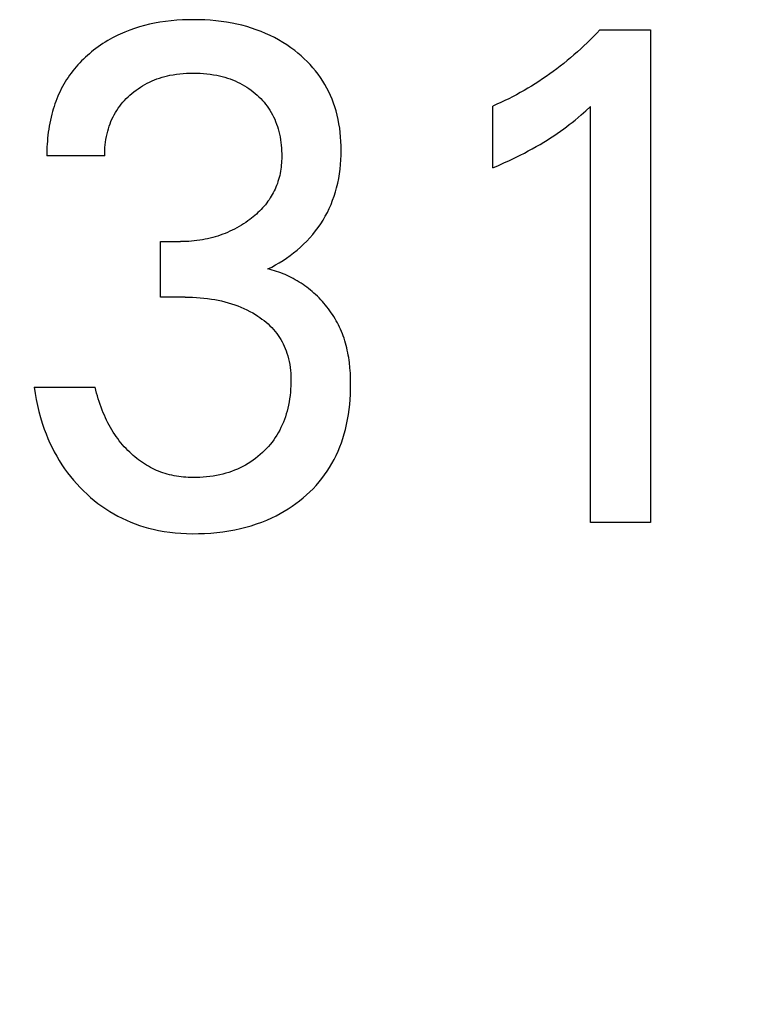
# Model space of a CAD drawing. Extents: x 0 to 594, y 0 to 420.
# Drawn here: x 258 to 260, y 200 to 203 of the extents above; entities that cross this region are included whole.
import ezdxf
from ezdxf.enums import TextEntityAlignment as Align

# ---------------------------------------------------------------- set-up
doc = ezdxf.new("R2010")
doc.units = 0
doc.header["$LTSCALE"] = 32.67
doc.layers.add('10000_FRONT', color=7, linetype='CONTINUOUS')
doc.layers.add('10100_DIM_FRONT', color=7, linetype='CONTINUOUS')
doc.dimstyles.get("Standard").update_dxf_attribs({"dimtxt": 2.5, "dimasz": 2.5, "dimexe": 1.25, "dimexo": 0.625, "dimtad": 1, "dimcen": 2.5, "dimazin": 3, "dimtfac": 1, "dimtmove": 0, "dimatfit": 3})

# ---------------------------------------------------------------- blocks, each defined once
blk = doc.blocks.new('*D0')
at = {"layer": '10100_DIM_FRONT', "color": 7, "linetype": 'CONTINUOUS'}
for p, q in [((285.2407, 202.7757), (285.2407, 189.9361)), ((245.2407, 199.9757), (245.2407, 189.9361)), ((245.2407, 191.9361), (265.2407, 191.9361)), ((285.2407, 191.9361), (265.2407, 191.9361))]:
    blk.add_line(p, q, dxfattribs=at)
for points in [[(248.7407, 192.4361), (245.2407, 191.9361), (248.7407, 191.4361)], [(281.7407, 191.4361), (285.2407, 191.9361), (281.7407, 192.4361)]]:
    blk.add_solid(points, dxfattribs=at)
blk.add_text('40', height=3.5, dxfattribs=at).set_placement((263.0358, 192.8111), (268.5358, 192.8111), align=Align.FIT)

msp = doc.modelspace()

# ---------------------------------------------------------------- linework, layer by layer
at = {"layer": '10000_FRONT', "color": 7, "linetype": 'CONTINUOUS'}
for p, q in [((258.128, 203.4351), (258.1109, 203.4309)), ((258.1452, 203.4387), (258.128, 203.4351)), ((258.1643, 203.4421), (258.1452, 203.4387)), ((258.1836, 203.445), (258.1643, 203.4421)), ((258.2029, 203.4472), (258.1836, 203.445)), ((258.2222, 203.4489), (258.2029, 203.4472)), ((258.2417, 203.4501), (258.2222, 203.4489)), ((258.2611, 203.4508), (258.2417, 203.4501)), ((258.2806, 203.451), (258.2611, 203.4508)), ((258.2994, 203.4508), (258.2806, 203.451)), ((258.3182, 203.4501), (258.2994, 203.4508)), ((258.337, 203.449), (258.3182, 203.4501)), ((258.3557, 203.4473), (258.337, 203.449)), ((258.3744, 203.4452), (258.3557, 203.4473)), ((258.393, 203.4425), (258.3744, 203.4452)), ((258.4115, 203.4392), (258.393, 203.4425)), ((258.4285, 203.4357), (258.4115, 203.4392)), ((258.4452, 203.4317), (258.4285, 203.4357)), ((258.0281, 203.4017), (258.0193, 203.3976)), ((258.0442, 203.4087), (258.0281, 203.4017)), ((258.0605, 203.4151), (258.0442, 203.4087)), ((258.0771, 203.421), (258.0605, 203.4151)), ((258.0939, 203.4262), (258.0771, 203.421)), ((258.1109, 203.4309), (258.0939, 203.4262)), ((258.4619, 203.4272), (258.4452, 203.4317)), ((258.4784, 203.4222), (258.4619, 203.4272)), ((258.4948, 203.4166), (258.4784, 203.4222)), ((258.5109, 203.4105), (258.4948, 203.4166)), ((258.5268, 203.4039), (258.5109, 203.4105)), ((258.5419, 203.397), (258.5268, 203.4039)), ((259.6623, 203.4048), (259.6516, 203.3938)), ((259.6729, 203.4161), (259.6623, 203.4048)), ((259.6729, 203.4161), (259.8464, 203.4161)), ((259.8464, 203.4161), (259.8464, 201.7257)), ((257.9685, 203.3689), (257.9604, 203.3635)), ((257.9767, 203.3742), (257.9685, 203.3689)), ((257.985, 203.3792), (257.9767, 203.3742)), ((257.9934, 203.3841), (257.985, 203.3792)), ((258.0019, 203.3888), (257.9934, 203.3841)), ((258.0106, 203.3933), (258.0019, 203.3888)), ((258.0193, 203.3976), (258.0106, 203.3933)), ((258.5567, 203.3896), (258.5419, 203.397)), ((258.5713, 203.3816), (258.5567, 203.3896)), ((258.5855, 203.3732), (258.5713, 203.3816)), ((258.5995, 203.3643), (258.5855, 203.3732)), ((259.6298, 203.372), (259.6186, 203.3614)), ((259.6408, 203.3828), (259.6298, 203.372)), ((259.6516, 203.3938), (259.6408, 203.3828)), ((257.9223, 203.3343), (257.9154, 203.3283)), ((257.9293, 203.3402), (257.9223, 203.3343)), ((257.9369, 203.3463), (257.9293, 203.3402)), ((257.9446, 203.3522), (257.9369, 203.3463)), ((257.9524, 203.3579), (257.9446, 203.3522)), ((257.9604, 203.3635), (257.9524, 203.3579)), ((258.6132, 203.3549), (258.5995, 203.3643)), ((258.6265, 203.345), (258.6132, 203.3549)), ((258.6377, 203.3361), (258.6265, 203.345)), ((258.6486, 203.3268), (258.6377, 203.3361)), ((259.5959, 203.3405), (259.5844, 203.3303)), ((259.6074, 203.3509), (259.5959, 203.3405)), ((259.6186, 203.3614), (259.6074, 203.3509)), ((257.8892, 203.3028), (257.883, 203.2961)), ((257.8955, 203.3094), (257.8892, 203.3028)), ((257.902, 203.3158), (257.8955, 203.3094)), ((257.9086, 203.3221), (257.902, 203.3158)), ((257.9154, 203.3283), (257.9086, 203.3221)), ((258.6592, 203.3172), (258.6486, 203.3268)), ((258.6694, 203.3072), (258.6592, 203.3172)), ((258.6793, 203.2969), (258.6694, 203.3072)), ((259.5492, 203.301), (259.5374, 203.2917)), ((259.5608, 203.3104), (259.5492, 203.301)), ((259.5727, 203.3203), (259.5608, 203.3104)), ((259.5844, 203.3303), (259.5727, 203.3203)), ((257.8598, 203.2679), (257.8545, 203.2605)), ((257.8654, 203.2751), (257.8598, 203.2679)), ((257.8711, 203.2822), (257.8654, 203.2751)), ((257.877, 203.2892), (257.8711, 203.2822)), ((257.883, 203.2961), (257.877, 203.2892)), ((258.2212, 203.264), (258.2326, 203.2654)), ((258.2326, 203.2654), (258.244, 203.2665)), ((258.244, 203.2665), (258.2555, 203.2673)), ((258.2555, 203.2673), (258.2669, 203.2677)), ((258.2669, 203.2677), (258.2784, 203.2679)), ((258.2784, 203.2679), (258.2901, 203.2677)), ((258.2901, 203.2677), (258.3018, 203.2673)), ((258.3018, 203.2673), (258.3135, 203.2666)), ((258.3135, 203.2666), (258.3252, 203.2655)), ((258.3252, 203.2655), (258.3368, 203.2641)), ((258.6889, 203.2863), (258.6793, 203.2969)), ((258.698, 203.2753), (258.6889, 203.2863)), ((258.7067, 203.264), (258.698, 203.2753)), ((259.5012, 203.2648), (259.4889, 203.2561)), ((259.5134, 203.2736), (259.5012, 203.2648)), ((259.5254, 203.2825), (259.5134, 203.2736)), ((259.5374, 203.2917), (259.5254, 203.2825)), ((257.8394, 203.2375), (257.8348, 203.2295)), ((257.8443, 203.2454), (257.8394, 203.2375)), ((257.8493, 203.253), (257.8443, 203.2454)), ((257.8545, 203.2605), (257.8493, 203.253)), ((258.1125, 203.2286), (258.1205, 203.2328)), ((258.1205, 203.2328), (258.1285, 203.2368)), ((258.1285, 203.2368), (258.137, 203.2407)), ((258.137, 203.2407), (258.1455, 203.2442)), ((258.1455, 203.2442), (258.1541, 203.2475)), ((258.1541, 203.2475), (258.1629, 203.2506)), ((258.1629, 203.2506), (258.1717, 203.2533)), ((258.1717, 203.2533), (258.1806, 203.2558)), ((258.1806, 203.2558), (258.1896, 203.2581)), ((258.1896, 203.2581), (258.1987, 203.2601)), ((258.1987, 203.2601), (258.2099, 203.2622)), ((258.2099, 203.2622), (258.2212, 203.264)), ((258.3368, 203.2641), (258.3484, 203.2623)), ((258.3484, 203.2623), (258.3599, 203.2601)), ((258.3599, 203.2601), (258.369, 203.2581)), ((258.369, 203.2581), (258.3781, 203.2559)), ((258.3781, 203.2559), (258.3871, 203.2534)), ((258.3871, 203.2534), (258.396, 203.2506)), ((258.396, 203.2506), (258.4048, 203.2476)), ((258.4048, 203.2476), (258.4136, 203.2443)), ((258.4136, 203.2443), (258.4222, 203.2407)), ((258.4222, 203.2407), (258.4307, 203.2368)), ((258.4307, 203.2368), (258.4387, 203.2328)), ((258.4387, 203.2328), (258.4467, 203.2286)), ((258.715, 203.2523), (258.7067, 203.264)), ((258.7227, 203.2406), (258.715, 203.2523)), ((258.73, 203.2286), (258.7227, 203.2406)), ((259.4514, 203.2312), (259.4387, 203.2233)), ((259.464, 203.2394), (259.4514, 203.2312)), ((259.4765, 203.2477), (259.464, 203.2394)), ((259.4889, 203.2561), (259.4765, 203.2477)), ((257.8219, 203.2049), (257.818, 203.1965)), ((257.826, 203.2132), (257.8219, 203.2049)), ((257.8303, 203.2214), (257.826, 203.2132)), ((257.8348, 203.2295), (257.8303, 203.2214)), ((258.0615, 203.1923), (258.0681, 203.198)), ((258.0681, 203.198), (258.0751, 203.2037)), ((258.0751, 203.2037), (258.0822, 203.2091)), ((258.0822, 203.2091), (258.0896, 203.2143)), ((258.0896, 203.2143), (258.0971, 203.2193)), ((258.0971, 203.2193), (258.1047, 203.2241)), ((258.1047, 203.2241), (258.1125, 203.2286)), ((258.4467, 203.2286), (258.4544, 203.2241)), ((258.4544, 203.2241), (258.4621, 203.2194)), ((258.4621, 203.2194), (258.4695, 203.2144)), ((258.4695, 203.2144), (258.4768, 203.2092)), ((258.4768, 203.2092), (258.484, 203.2037)), ((258.484, 203.2037), (258.4909, 203.198)), ((258.4909, 203.198), (258.4974, 203.1923)), ((258.7368, 203.2163), (258.73, 203.2286)), ((258.7432, 203.2038), (258.7368, 203.2163)), ((258.7491, 203.1911), (258.7432, 203.2038)), ((259.4, 203.2007), (259.387, 203.1935)), ((259.413, 203.2081), (259.4, 203.2007)), ((259.4259, 203.2156), (259.413, 203.2081)), ((259.4387, 203.2233), (259.4259, 203.2156)), ((257.8074, 203.1708), (257.8042, 203.1621)), ((257.8107, 203.1795), (257.8074, 203.1708)), ((257.8143, 203.1881), (257.8107, 203.1795)), ((257.818, 203.1965), (257.8143, 203.1881)), ((258.0315, 203.161), (258.037, 203.1676)), ((258.037, 203.1676), (258.0428, 203.1741)), ((258.0428, 203.1741), (258.0488, 203.1804)), ((258.0488, 203.1804), (258.0551, 203.1864)), ((258.0551, 203.1864), (258.0615, 203.1923)), ((258.4974, 203.1923), (258.5037, 203.1865)), ((258.5037, 203.1865), (258.5098, 203.1805)), ((258.5098, 203.1805), (258.5157, 203.1742)), ((258.5157, 203.1742), (258.5213, 203.1678)), ((258.5213, 203.1678), (258.5268, 203.1611)), ((258.7545, 203.1781), (258.7491, 203.1911)), ((258.7595, 203.165), (258.7545, 203.1781)), ((258.7641, 203.1517), (258.7595, 203.165)), ((259.3336, 203.1668), (259.32, 203.1606)), ((259.3471, 203.1732), (259.3336, 203.1668)), ((259.3605, 203.1798), (259.3471, 203.1732)), ((259.3738, 203.1866), (259.3605, 203.1798)), ((259.387, 203.1935), (259.3738, 203.1866)), ((257.7958, 203.1355), (257.7934, 203.1265)), ((257.7984, 203.1444), (257.7958, 203.1355)), ((257.8012, 203.1533), (257.7984, 203.1444)), ((257.8042, 203.1621), (257.8012, 203.1533)), ((258.0074, 203.1249), (258.0117, 203.1325)), ((258.0117, 203.1325), (258.0162, 203.1399)), ((258.0162, 203.1399), (258.0211, 203.1471)), ((258.0211, 203.1471), (258.0261, 203.1541)), ((258.0261, 203.1541), (258.0315, 203.161)), ((258.5268, 203.1611), (258.5319, 203.1543)), ((258.5319, 203.1543), (258.5369, 203.1473)), ((258.5369, 203.1473), (258.5415, 203.1402)), ((258.5415, 203.1402), (258.546, 203.1327)), ((258.546, 203.1327), (258.5502, 203.125)), ((258.7682, 203.1383), (258.7641, 203.1517)), ((258.7721, 203.1236), (258.7682, 203.1383)), ((259.32, 203.1606), (259.3064, 203.1546)), ((259.3064, 202.9426), (259.3064, 203.1546)), ((259.6085, 203.124), (259.6251, 203.1386)), ((259.6251, 203.1386), (259.6414, 203.1534)), ((259.6414, 201.7257), (259.6414, 203.1534)), ((257.7864, 203.0962), (257.7845, 203.086)), ((257.7885, 203.1063), (257.7864, 203.0962)), ((257.7908, 203.1164), (257.7885, 203.1063)), ((257.7934, 203.1265), (257.7908, 203.1164)), ((257.9931, 203.0933), (257.9963, 203.1014)), ((257.9963, 203.1014), (257.9997, 203.1094)), ((257.9997, 203.1094), (258.0035, 203.1172)), ((258.0035, 203.1172), (258.0074, 203.1249)), ((258.5502, 203.125), (258.5541, 203.1172)), ((258.5541, 203.1172), (258.5578, 203.1092)), ((258.5578, 203.1092), (258.5611, 203.1012)), ((258.5611, 203.1012), (258.5642, 203.093)), ((258.7755, 203.1087), (258.7721, 203.1236)), ((258.7783, 203.0938), (258.7755, 203.1087)), ((259.5684, 203.0908), (259.5778, 203.0983)), ((259.5778, 203.0983), (259.5882, 203.1067)), ((259.5882, 203.1067), (259.5984, 203.1153)), ((259.5984, 203.1153), (259.6085, 203.124)), ((257.7813, 203.0655), (257.78, 203.0552)), ((257.7828, 203.0758), (257.7813, 203.0655)), ((257.7845, 203.086), (257.7828, 203.0758)), ((257.9828, 203.0591), (257.9852, 203.0684)), ((257.9852, 203.0684), (257.9876, 203.0768)), ((257.9876, 203.0768), (257.9902, 203.0851)), ((257.9902, 203.0851), (257.9931, 203.0933)), ((258.5642, 203.093), (258.567, 203.0847)), ((258.567, 203.0847), (258.5696, 203.0763)), ((258.5696, 203.0763), (258.5719, 203.0679)), ((258.5719, 203.0679), (258.5742, 203.0584)), ((258.7807, 203.0788), (258.7783, 203.0938)), ((258.7826, 203.0637), (258.7807, 203.0788)), ((258.7841, 203.0485), (258.7826, 203.0637)), ((259.5271, 203.0605), (259.5382, 203.0683)), ((259.5382, 203.0683), (259.5493, 203.0763)), ((259.5493, 203.0763), (259.5589, 203.0835)), ((259.5589, 203.0835), (259.5684, 203.0908)), ((257.778, 203.0347), (257.7773, 203.0244)), ((257.7789, 203.045), (257.778, 203.0347)), ((257.78, 203.0552), (257.7789, 203.045)), ((257.9765, 203.0214), (257.9776, 203.0309)), ((257.9776, 203.0309), (257.9791, 203.0404)), ((257.9791, 203.0404), (257.9808, 203.0498)), ((257.9808, 203.0498), (257.9828, 203.0591)), ((258.5742, 203.0584), (258.5762, 203.0489)), ((258.5762, 203.0489), (258.5779, 203.0393)), ((258.5779, 203.0393), (258.5792, 203.0297)), ((258.5792, 203.0297), (258.5803, 203.02)), ((258.7851, 203.0333), (258.7841, 203.0485)), ((258.7857, 203.0181), (258.7851, 203.0333)), ((259.4681, 203.023), (259.4813, 203.0309)), ((259.4813, 203.0309), (259.4929, 203.0381)), ((259.4929, 203.0381), (259.5044, 203.0454)), ((259.5044, 203.0454), (259.5158, 203.0529)), ((259.5158, 203.0529), (259.5271, 203.0605)), ((257.7765, 203.0039), (257.7763, 202.9937)), ((257.7768, 203.0142), (257.7765, 203.0039)), ((257.7773, 203.0244), (257.7768, 203.0142)), ((257.9748, 202.993), (257.9751, 203.0024)), ((257.9751, 203.0024), (257.9757, 203.0119)), ((257.9757, 203.0119), (257.9765, 203.0214)), ((258.5803, 203.02), (258.5812, 203.0103)), ((258.5812, 203.0103), (258.5817, 203.0006)), ((258.5817, 203.0006), (258.582, 202.9909)), ((258.7859, 203.0028), (258.7857, 203.0181)), ((258.7857, 202.9866), (258.7859, 203.0028)), ((259.4141, 202.9933), (259.4277, 203.0005)), ((259.4277, 203.0005), (259.4413, 203.0078)), ((259.4413, 203.0078), (259.4547, 203.0153)), ((259.4547, 203.0153), (259.4681, 203.023)), ((257.7763, 202.9937), (257.7764, 202.9835)), ((257.9748, 202.9835), (257.7764, 202.9835)), ((257.9748, 202.9835), (257.9748, 202.993)), ((258.5816, 202.9666), (258.5811, 202.9594)), ((258.5819, 202.9739), (258.5816, 202.9666)), ((258.582, 202.9811), (258.5819, 202.9739)), ((258.582, 202.9909), (258.582, 202.9811)), ((258.7838, 202.9541), (258.785, 202.9703)), ((258.785, 202.9703), (258.7857, 202.9866)), ((259.3442, 202.9595), (259.363, 202.9682)), ((259.363, 202.9682), (259.3817, 202.9772)), ((259.3817, 202.9772), (259.4003, 202.9863)), ((259.4003, 202.9863), (259.4141, 202.9933)), ((258.5777, 202.9307), (258.5764, 202.9235)), ((258.5788, 202.9378), (258.5777, 202.9307)), ((258.5797, 202.945), (258.5788, 202.9378)), ((258.5805, 202.9522), (258.5797, 202.945)), ((258.5811, 202.9594), (258.5805, 202.9522)), ((258.7801, 202.9219), (258.7822, 202.938)), ((258.7822, 202.938), (258.7838, 202.9541)), ((259.3064, 202.9426), (259.3253, 202.9509)), ((259.3253, 202.9509), (259.3442, 202.9595)), ((258.5691, 202.8956), (258.5669, 202.889)), ((258.5712, 202.9025), (258.5691, 202.8956)), ((258.5732, 202.9095), (258.5712, 202.9025)), ((258.5749, 202.9165), (258.5732, 202.9095)), ((258.5764, 202.9235), (258.5749, 202.9165)), ((258.7741, 202.8901), (258.7774, 202.9059)), ((258.7774, 202.9059), (258.7801, 202.9219)), ((258.5561, 202.8634), (258.5529, 202.8572)), ((258.5591, 202.8697), (258.5561, 202.8634)), ((258.5619, 202.8761), (258.5591, 202.8697)), ((258.5645, 202.8825), (258.5619, 202.8761)), ((258.5669, 202.889), (258.5645, 202.8825)), ((258.7617, 202.8454), (258.7663, 202.8598)), ((258.7663, 202.8598), (258.7703, 202.8743)), ((258.7703, 202.8743), (258.7741, 202.8901)), ((258.5346, 202.8277), (258.5305, 202.8221)), ((258.5386, 202.8334), (258.5346, 202.8277)), ((258.5424, 202.8392), (258.5386, 202.8334)), ((258.5461, 202.8451), (258.5424, 202.8392)), ((258.5496, 202.8511), (258.5461, 202.8451)), ((258.5529, 202.8572), (258.5496, 202.8511)), ((258.7511, 202.8172), (258.7566, 202.8312)), ((258.7566, 202.8312), (258.7617, 202.8454)), ((258.5059, 202.7942), (258.5005, 202.789)), ((258.5111, 202.7995), (258.5059, 202.7942)), ((258.5162, 202.8049), (258.5111, 202.7995)), ((258.5211, 202.8105), (258.5162, 202.8049)), ((258.5259, 202.8162), (258.5211, 202.8105)), ((258.5305, 202.8221), (258.5259, 202.8162)), ((258.7384, 202.7898), (258.745, 202.8034)), ((258.745, 202.8034), (258.7511, 202.8172)), ((258.466, 202.7606), (258.4587, 202.7555)), ((258.472, 202.765), (258.466, 202.7606)), ((258.4779, 202.7696), (258.472, 202.765)), ((258.4837, 202.7742), (258.4779, 202.7696)), ((258.4895, 202.779), (258.4837, 202.7742)), ((258.4951, 202.7839), (258.4895, 202.779)), ((258.5005, 202.789), (258.4951, 202.7839)), ((258.7156, 202.7506), (258.7237, 202.7635)), ((258.7237, 202.7635), (258.7313, 202.7765)), ((258.7313, 202.7765), (258.7384, 202.7898)), ((258.4042, 202.7248), (258.396, 202.7212)), ((258.4123, 202.7286), (258.4042, 202.7248)), ((258.4203, 202.7326), (258.4123, 202.7286)), ((258.4282, 202.7368), (258.4203, 202.7326)), ((258.4359, 202.7412), (258.4282, 202.7368)), ((258.4436, 202.7458), (258.4359, 202.7412)), ((258.4512, 202.7506), (258.4436, 202.7458)), ((258.4587, 202.7555), (258.4512, 202.7506)), ((258.6882, 202.714), (258.6978, 202.7259)), ((258.6978, 202.7259), (258.7069, 202.7381)), ((258.7069, 202.7381), (258.7156, 202.7506)), ((258.2632, 202.6904), (258.2538, 202.6899)), ((258.2725, 202.6911), (258.2632, 202.6904)), ((258.2819, 202.6919), (258.2725, 202.6911)), ((258.2912, 202.693), (258.2819, 202.6919)), ((258.3005, 202.6943), (258.2912, 202.693)), ((258.3098, 202.6958), (258.3005, 202.6943)), ((258.319, 202.6975), (258.3098, 202.6958)), ((258.3278, 202.6993), (258.319, 202.6975)), ((258.3365, 202.7013), (258.3278, 202.6993)), ((258.3452, 202.7036), (258.3365, 202.7013)), ((258.3539, 202.706), (258.3452, 202.7036)), ((258.3624, 202.7086), (258.3539, 202.706)), ((258.3709, 202.7115), (258.3624, 202.7086)), ((258.3794, 202.7145), (258.3709, 202.7115)), ((258.3877, 202.7177), (258.3794, 202.7145)), ((258.396, 202.7212), (258.3877, 202.7177)), ((258.6571, 202.6807), (258.6679, 202.6914)), ((258.6679, 202.6914), (258.6782, 202.7026)), ((258.6782, 202.7026), (258.6882, 202.714)), ((258.1667, 202.4992), (258.1667, 202.6896)), ((258.1667, 202.6896), (258.235, 202.6896)), ((258.2444, 202.6897), (258.235, 202.6896)), ((258.2538, 202.6899), (258.2444, 202.6897)), ((258.6229, 202.6508), (258.6346, 202.6603)), ((258.6346, 202.6603), (258.646, 202.6703)), ((258.646, 202.6703), (258.6571, 202.6807)), ((258.5737, 202.6167), (258.5864, 202.6246)), ((258.5864, 202.6246), (258.5988, 202.6329)), ((258.5988, 202.6329), (258.6109, 202.6416)), ((258.6109, 202.6416), (258.6229, 202.6508)), ((258.5343, 202.5956), (258.5477, 202.6022)), ((258.5419, 202.5938), (258.5343, 202.5956)), ((258.5495, 202.5918), (258.5419, 202.5938)), ((258.5477, 202.6022), (258.5608, 202.6093)), ((258.557, 202.5896), (258.5495, 202.5918)), ((258.5644, 202.5873), (258.557, 202.5896)), ((258.5608, 202.6093), (258.5737, 202.6167)), ((258.5718, 202.5848), (258.5644, 202.5873)), ((258.5791, 202.5821), (258.5718, 202.5848)), ((258.5864, 202.5793), (258.5791, 202.5821)), ((258.5936, 202.5762), (258.5864, 202.5793)), ((258.6007, 202.5731), (258.5936, 202.5762)), ((258.6078, 202.5697), (258.6007, 202.5731)), ((258.6148, 202.5662), (258.6078, 202.5697)), ((258.6217, 202.5626), (258.6148, 202.5662)), ((258.6286, 202.5588), (258.6217, 202.5626)), ((258.6353, 202.5549), (258.6286, 202.5588)), ((258.642, 202.5508), (258.6353, 202.5549)), ((258.6486, 202.5465), (258.642, 202.5508)), ((258.6551, 202.5422), (258.6486, 202.5465)), ((258.6615, 202.5376), (258.6551, 202.5422)), ((258.6679, 202.533), (258.6615, 202.5376)), ((258.6741, 202.5282), (258.6679, 202.533)), ((258.6802, 202.5233), (258.6741, 202.5282)), ((258.6862, 202.5183), (258.6802, 202.5233)), ((258.2502, 202.4992), (258.1667, 202.4992)), ((258.2502, 202.4992), (258.2632, 202.4991)), ((258.2632, 202.4991), (258.2762, 202.4987)), ((258.2762, 202.4987), (258.2891, 202.498)), ((258.2891, 202.498), (258.3021, 202.4971)), ((258.3021, 202.4971), (258.315, 202.4959)), ((258.315, 202.4959), (258.3279, 202.4944)), ((258.3279, 202.4944), (258.3407, 202.4925)), ((258.3407, 202.4925), (258.3524, 202.4905)), ((258.3524, 202.4905), (258.3641, 202.4883)), ((258.3641, 202.4883), (258.3757, 202.4857)), ((258.6921, 202.5131), (258.6862, 202.5183)), ((258.6982, 202.5076), (258.6921, 202.5131)), ((258.7042, 202.5019), (258.6982, 202.5076)), ((258.71, 202.4961), (258.7042, 202.5019)), ((258.7157, 202.4902), (258.71, 202.4961)), ((258.7213, 202.4842), (258.7157, 202.4902)), ((258.3757, 202.4857), (258.3872, 202.4828)), ((258.3872, 202.4828), (258.3987, 202.4797)), ((258.3987, 202.4797), (258.41, 202.4762)), ((258.41, 202.4762), (258.4213, 202.4724)), ((258.4213, 202.4724), (258.4318, 202.4686)), ((258.4318, 202.4686), (258.4422, 202.4644)), ((258.4422, 202.4644), (258.4525, 202.4599)), ((258.4525, 202.4599), (258.4626, 202.4552)), ((258.4626, 202.4552), (258.4726, 202.4501)), ((258.7267, 202.478), (258.7213, 202.4842)), ((258.732, 202.4718), (258.7267, 202.478)), ((258.7372, 202.4654), (258.732, 202.4718)), ((258.7422, 202.4589), (258.7372, 202.4654)), ((258.7471, 202.4523), (258.7422, 202.4589)), ((258.4726, 202.4501), (258.4824, 202.4447)), ((258.4824, 202.4447), (258.492, 202.439)), ((258.492, 202.439), (258.4996, 202.4342)), ((258.4996, 202.4342), (258.507, 202.4291)), ((258.507, 202.4291), (258.5142, 202.4239)), ((258.5142, 202.4239), (258.5213, 202.4185)), ((258.7518, 202.4456), (258.7471, 202.4523)), ((258.7563, 202.4388), (258.7518, 202.4456)), ((258.7607, 202.432), (258.7563, 202.4388)), ((258.765, 202.425), (258.7607, 202.432)), ((258.7691, 202.4179), (258.765, 202.425)), ((258.5213, 202.4185), (258.5282, 202.4128)), ((258.5282, 202.4128), (258.5349, 202.4069)), ((258.5349, 202.4069), (258.5414, 202.4008)), ((258.5414, 202.4008), (258.5477, 202.3945)), ((258.5477, 202.3945), (258.5537, 202.3879)), ((258.5537, 202.3879), (258.5595, 202.3811)), ((258.773, 202.4108), (258.7691, 202.4179)), ((258.7767, 202.4035), (258.773, 202.4108)), ((258.7803, 202.3962), (258.7767, 202.4035)), ((258.7836, 202.3889), (258.7803, 202.3962)), ((258.7868, 202.3814), (258.7836, 202.3889)), ((258.5595, 202.3811), (258.5647, 202.3745)), ((258.5647, 202.3745), (258.5697, 202.3676)), ((258.5697, 202.3676), (258.5745, 202.3606)), ((258.5745, 202.3606), (258.5789, 202.3534)), ((258.5789, 202.3534), (258.5831, 202.346)), ((258.79, 202.3735), (258.7868, 202.3814)), ((258.793, 202.3656), (258.79, 202.3735)), ((258.7957, 202.3576), (258.793, 202.3656)), ((258.7983, 202.3495), (258.7957, 202.3576)), ((258.5831, 202.346), (258.5871, 202.3385)), ((258.5871, 202.3385), (258.5907, 202.3309)), ((258.5907, 202.3309), (258.5941, 202.3231)), ((258.5941, 202.3231), (258.5972, 202.3152)), ((258.8007, 202.3413), (258.7983, 202.3495)), ((258.8029, 202.3331), (258.8007, 202.3413)), ((258.805, 202.3249), (258.8029, 202.3331)), ((258.8069, 202.3166), (258.805, 202.3249)), ((258.5972, 202.3152), (258.6, 202.3072)), ((258.6, 202.3072), (258.6029, 202.2975)), ((258.6029, 202.2975), (258.6055, 202.2877)), ((258.6055, 202.2877), (258.6076, 202.2778)), ((258.8086, 202.3083), (258.8069, 202.3166)), ((258.8102, 202.2999), (258.8086, 202.3083)), ((258.8116, 202.2915), (258.8102, 202.2999)), ((258.8128, 202.283), (258.8116, 202.2915)), ((258.6076, 202.2778), (258.6094, 202.2679)), ((258.6094, 202.2679), (258.6108, 202.2578)), ((258.6108, 202.2578), (258.6119, 202.2477)), ((258.814, 202.2745), (258.8128, 202.283)), ((258.8159, 202.2561), (258.814, 202.2745)), ((258.8173, 202.2375), (258.8159, 202.2561)), ((258.6119, 202.2477), (258.6127, 202.2376)), ((258.6127, 202.2376), (258.6132, 202.2274)), ((258.6132, 202.2274), (258.6135, 202.2173)), ((258.8181, 202.219), (258.8173, 202.2375)), ((258.8184, 202.2004), (258.8181, 202.219)), ((257.733, 202.1896), (257.7361, 202.1688)), ((257.733, 202.1896), (257.9423, 202.1896)), ((257.9446, 202.1797), (257.9423, 202.1896)), ((258.6126, 202.1837), (258.6117, 202.1726)), ((258.6132, 202.1949), (258.6126, 202.1837)), ((258.6135, 202.2061), (258.6132, 202.1949)), ((258.6135, 202.2173), (258.6135, 202.2061)), ((258.8183, 202.1828), (258.8184, 202.2004)), ((257.7361, 202.1688), (257.7398, 202.148)), ((257.9471, 202.1698), (257.9446, 202.1797)), ((257.9498, 202.16), (257.9471, 202.1698)), ((257.9527, 202.1502), (257.9498, 202.16)), ((257.9558, 202.1405), (257.9527, 202.1502)), ((258.609, 202.1504), (258.6072, 202.1394)), ((258.6105, 202.1615), (258.609, 202.1504)), ((258.6117, 202.1726), (258.6105, 202.1615)), ((258.8167, 202.1478), (258.8177, 202.1653)), ((258.8177, 202.1653), (258.8183, 202.1828)), ((257.7398, 202.148), (257.7441, 202.1273)), ((257.7441, 202.1273), (257.749, 202.1067)), ((257.959, 202.1308), (257.9558, 202.1405)), ((257.9624, 202.1212), (257.959, 202.1308)), ((257.966, 202.1116), (257.9624, 202.1212)), ((258.6026, 202.1175), (258.6002, 202.1078)), ((258.6051, 202.1284), (258.6026, 202.1175)), ((258.6072, 202.1394), (258.6051, 202.1284)), ((258.8133, 202.1131), (258.8152, 202.1304)), ((258.8152, 202.1304), (258.8167, 202.1478)), ((257.749, 202.1067), (257.7546, 202.0863)), ((257.7546, 202.0863), (257.7607, 202.066)), ((257.9699, 202.1021), (257.966, 202.1116)), ((257.9735, 202.0935), (257.9699, 202.1021)), ((257.9774, 202.085), (257.9735, 202.0935)), ((257.9814, 202.0765), (257.9774, 202.085)), ((258.5944, 202.0886), (258.5911, 202.0791)), ((258.5974, 202.0981), (258.5944, 202.0886)), ((258.6002, 202.1078), (258.5974, 202.0981)), ((258.8079, 202.0786), (258.8108, 202.0958)), ((258.8108, 202.0958), (258.8133, 202.1131)), ((257.7607, 202.066), (257.7676, 202.046)), ((257.9856, 202.0681), (257.9814, 202.0765)), ((257.9899, 202.0599), (257.9856, 202.0681)), ((257.9945, 202.0517), (257.9899, 202.0599)), ((257.9992, 202.0436), (257.9945, 202.0517)), ((258.5794, 202.0514), (258.5749, 202.0424)), ((258.5836, 202.0605), (258.5794, 202.0514)), ((258.5875, 202.0697), (258.5836, 202.0605)), ((258.5911, 202.0791), (258.5875, 202.0697)), ((258.8003, 202.0446), (258.8044, 202.0615)), ((258.8044, 202.0615), (258.8079, 202.0786)), ((257.7676, 202.046), (257.7736, 202.03)), ((257.7736, 202.03), (257.78, 202.0141)), ((258.0041, 202.0357), (257.9992, 202.0436)), ((258.0093, 202.0278), (258.0041, 202.0357)), ((258.0143, 202.0205), (258.0093, 202.0278)), ((258.0195, 202.0133), (258.0143, 202.0205)), ((258.5599, 202.0171), (258.5544, 202.0091)), ((258.5651, 202.0253), (258.5599, 202.0171)), ((258.5701, 202.0336), (258.5651, 202.0253)), ((258.5749, 202.0424), (258.5701, 202.0336)), ((258.7917, 202.0144), (258.7962, 202.0294)), ((258.7962, 202.0294), (258.8003, 202.0446)), ((257.78, 202.0141), (257.7869, 201.9984)), ((257.7869, 201.9984), (257.7942, 201.983)), ((257.7942, 201.983), (257.8019, 201.9678)), ((258.0248, 202.0063), (258.0195, 202.0133)), ((258.0304, 201.9993), (258.0248, 202.0063)), ((258.0361, 201.9925), (258.0304, 201.9993)), ((258.0419, 201.9858), (258.0361, 201.9925)), ((258.048, 201.9793), (258.0419, 201.9858)), ((258.5362, 201.9864), (258.5296, 201.9792)), ((258.5425, 201.9938), (258.5362, 201.9864)), ((258.5486, 202.0014), (258.5425, 201.9938)), ((258.5544, 202.0091), (258.5486, 202.0014)), ((258.7751, 201.9702), (258.7811, 201.9848)), ((258.7811, 201.9848), (258.7866, 201.9995)), ((258.7866, 201.9995), (258.7917, 202.0144)), ((257.8019, 201.9678), (257.8101, 201.9528)), ((257.8101, 201.9528), (257.8188, 201.9381)), ((258.0541, 201.9729), (258.048, 201.9793)), ((258.0605, 201.9667), (258.0541, 201.9729)), ((258.0663, 201.9612), (258.0605, 201.9667)), ((258.0723, 201.9558), (258.0663, 201.9612)), ((258.0784, 201.9506), (258.0723, 201.9558)), ((258.0847, 201.9455), (258.0784, 201.9506)), ((258.5004, 201.9519), (258.4923, 201.9455)), ((258.5082, 201.9585), (258.5004, 201.9519)), ((258.5159, 201.9655), (258.5082, 201.9585)), ((258.5229, 201.9722), (258.5159, 201.9655)), ((258.5296, 201.9792), (258.5229, 201.9722)), ((258.7616, 201.9418), (258.7686, 201.9559)), ((258.7686, 201.9559), (258.7751, 201.9702)), ((257.8188, 201.9381), (257.8279, 201.9237)), ((257.8279, 201.9237), (257.8373, 201.9099)), ((258.091, 201.9406), (258.0847, 201.9455)), ((258.0975, 201.9358), (258.091, 201.9406)), ((258.1041, 201.9312), (258.0975, 201.9358)), ((258.1108, 201.9268), (258.1041, 201.9312)), ((258.1176, 201.9225), (258.1108, 201.9268)), ((258.1246, 201.9185), (258.1176, 201.9225)), ((258.1314, 201.9147), (258.1246, 201.9185)), ((258.1384, 201.9111), (258.1314, 201.9147)), ((258.4489, 201.9179), (258.4394, 201.9132)), ((258.4579, 201.9228), (258.4489, 201.9179)), ((258.4668, 201.9281), (258.4579, 201.9228)), ((258.4755, 201.9336), (258.4668, 201.9281)), ((258.484, 201.9394), (258.4755, 201.9336)), ((258.4923, 201.9455), (258.484, 201.9394)), ((258.7378, 201.9015), (258.7461, 201.9145)), ((258.7461, 201.9145), (258.7541, 201.928)), ((258.7541, 201.928), (258.7616, 201.9418)), ((257.8373, 201.9099), (257.847, 201.8965)), ((257.847, 201.8965), (257.8572, 201.8834)), ((257.8572, 201.8834), (257.8678, 201.8705)), ((258.1454, 201.9078), (258.1384, 201.9111)), ((258.1525, 201.9046), (258.1454, 201.9078)), ((258.1597, 201.9016), (258.1525, 201.9046)), ((258.167, 201.8988), (258.1597, 201.9016)), ((258.1744, 201.8962), (258.167, 201.8988)), ((258.1818, 201.8938), (258.1744, 201.8962)), ((258.1893, 201.8916), (258.1818, 201.8938)), ((258.1968, 201.8896), (258.1893, 201.8916)), ((258.2048, 201.8877), (258.1968, 201.8896)), ((258.2127, 201.8861), (258.2048, 201.8877)), ((258.2207, 201.8846), (258.2127, 201.8861)), ((258.2287, 201.8834), (258.2207, 201.8846)), ((258.2368, 201.8824), (258.2287, 201.8834)), ((258.2449, 201.8815), (258.2368, 201.8824)), ((258.253, 201.8809), (258.2449, 201.8815)), ((258.2611, 201.8804), (258.253, 201.8809)), ((258.2692, 201.8801), (258.2611, 201.8804)), ((258.2773, 201.8799), (258.2692, 201.8801)), ((258.2889, 201.88), (258.2773, 201.8799)), ((258.3005, 201.8803), (258.2889, 201.88)), ((258.3121, 201.881), (258.3005, 201.8803)), ((258.3236, 201.882), (258.3121, 201.881)), ((258.3352, 201.8834), (258.3236, 201.882)), ((258.3466, 201.885), (258.3352, 201.8834)), ((258.358, 201.8871), (258.3466, 201.885)), ((258.3694, 201.8894), (258.358, 201.8871)), ((258.3797, 201.8919), (258.3694, 201.8894)), ((258.3899, 201.8947), (258.3797, 201.8919)), ((258.4, 201.8977), (258.3899, 201.8947)), ((258.4101, 201.9011), (258.4, 201.8977)), ((258.42, 201.9048), (258.4101, 201.9011)), ((258.4298, 201.9089), (258.42, 201.9048)), ((258.4394, 201.9132), (258.4298, 201.9089)), ((258.7198, 201.8765), (258.729, 201.8889)), ((258.729, 201.8889), (258.7378, 201.9015)), ((257.8678, 201.8705), (257.8788, 201.8581)), ((257.8788, 201.8581), (257.8902, 201.8459)), ((257.8902, 201.8459), (257.902, 201.8341)), ((258.6895, 201.8416), (258.7, 201.8529)), ((258.7, 201.8529), (258.7101, 201.8646)), ((258.7101, 201.8646), (258.7198, 201.8765)), ((257.902, 201.8341), (257.9141, 201.8227)), ((257.9141, 201.8227), (257.9263, 201.8119)), ((258.6558, 201.81), (258.6674, 201.8202)), ((258.6674, 201.8202), (258.6786, 201.8307)), ((258.6786, 201.8307), (258.6895, 201.8416)), ((257.9263, 201.8119), (257.9388, 201.8014)), ((257.9388, 201.8014), (257.9516, 201.7913)), ((257.9516, 201.7913), (257.9648, 201.7817)), ((257.9648, 201.7817), (257.9782, 201.7724)), ((258.6043, 201.7723), (258.6177, 201.7811)), ((258.6177, 201.7811), (258.6307, 201.7903)), ((258.6307, 201.7903), (258.6434, 201.8)), ((258.6434, 201.8), (258.6558, 201.81)), ((257.9782, 201.7724), (257.992, 201.7636)), ((257.992, 201.7636), (258.006, 201.7553)), ((258.006, 201.7553), (258.0202, 201.7474)), ((258.0202, 201.7474), (258.0346, 201.7401)), ((258.5484, 201.7418), (258.5628, 201.7487)), ((258.5628, 201.7487), (258.5769, 201.7561)), ((258.5769, 201.7561), (258.5907, 201.764)), ((258.5907, 201.764), (258.6043, 201.7723)), ((258.0346, 201.7401), (258.0492, 201.7332)), ((258.0492, 201.7332), (258.064, 201.7268)), ((258.064, 201.7268), (258.079, 201.7209)), ((258.079, 201.7209), (258.0941, 201.7155)), ((258.0941, 201.7155), (258.1095, 201.7106)), ((258.1095, 201.7106), (258.125, 201.7061)), ((258.4587, 201.7095), (258.4771, 201.7147)), ((258.4771, 201.7147), (258.4953, 201.7205)), ((258.4953, 201.7205), (258.5132, 201.727)), ((258.5132, 201.727), (258.531, 201.734)), ((258.531, 201.734), (258.5484, 201.7418)), ((259.8464, 201.7257), (259.6414, 201.7257)), ((258.125, 201.7061), (258.1406, 201.7022)), ((258.1406, 201.7022), (258.1595, 201.6981)), ((258.1595, 201.6981), (258.1786, 201.6948)), ((258.1786, 201.6948), (258.1978, 201.6921)), ((258.1978, 201.6921), (258.217, 201.69)), ((258.217, 201.69), (258.2364, 201.6885)), ((258.2364, 201.6885), (258.2558, 201.6876)), ((258.2558, 201.6876), (258.2752, 201.6871)), ((258.2752, 201.6871), (258.2962, 201.6873)), ((258.2962, 201.6873), (258.3173, 201.688)), ((258.3173, 201.688), (258.3383, 201.6893)), ((258.3383, 201.6893), (258.3592, 201.6912)), ((258.3592, 201.6912), (258.3801, 201.6938)), ((258.3801, 201.6938), (258.4009, 201.697)), ((258.4009, 201.697), (258.4215, 201.7008)), ((258.4215, 201.7008), (258.4402, 201.7049)), ((258.4402, 201.7049), (258.4587, 201.7095))]:
    msp.add_line(p, q, dxfattribs=at)

# ---------------------------------------------------------------- dimensions: what is measured, and where the dimension line sits
at = {"layer": '10100_DIM_FRONT', "color": 7, "linetype": 'CONTINUOUS'}
dim = msp.add_linear_dim(base=(285.2407, 191.9361), p1=(245.2407, 199.9757), p2=(285.2407, 202.7757), dimstyle='Standard', dxfattribs=at)
dim.commit()
dim.dimension.update_dxf_attribs({"geometry": '*D0', "text_midpoint": (265.7858, 194.5611), "dimtype": 128})

doc.saveas('drawing.dxf')
